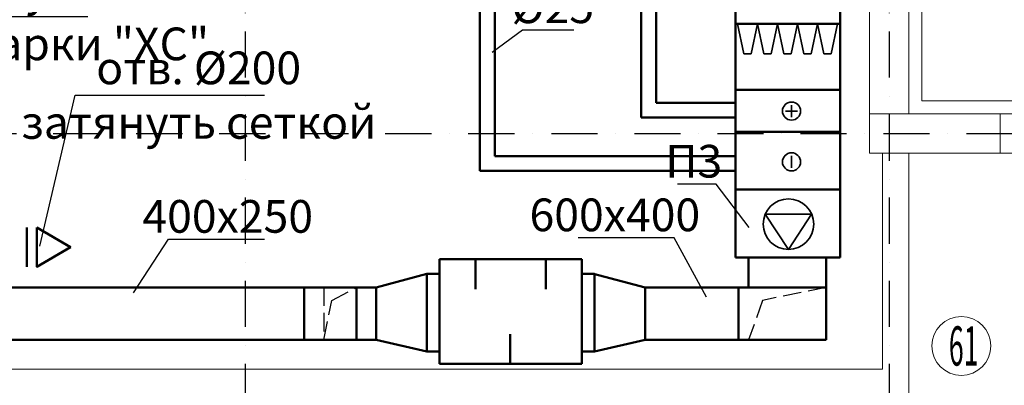
# Model space of a CAD drawing. Units: millimetres. Extents: x 3409 to 166747, y 496092 to 1065348.
# Drawn here: x 57814 to 65346, y 538638 to 541432 of the extents above; entities that cross this region are included whole.
import ezdxf
from ezdxf import colors
from ezdxf.entities.mleader import LeaderData, LeaderLine
from ezdxf.math import Vec2, Vec3

# ---------------------------------------------------------------- set-up
doc = ezdxf.new("R2010")
doc.units = ezdxf.units.MM
for name, pattern in [('Dot & Dashed', [634.888879, 352.777767, -141, 0, -141.111112]), ('Hidden Line', [391.222223, 282.222223, -109]), ('MiddleRoom', [1100000.0, 100000, 1000000.0])]:
    doc.linetypes.add(name, pattern=pattern)
for name, color, linetype, lineweight in [('DUCT-E1-EDGE', 170, 'Continuous', 35), ('new_Ном._пера__1', 7, 'Continuous', 35), ('ВЕНТИЛЯЦИЯ', 1, 'Continuous', 50), ('Колонна_Ном._пера__1', 7, 'Continuous', 35), ('ОВ-В-Оборудование', 45, 'Continuous', 50), ('Оси_Ном._пера__10', 1, 'Continuous', 25), ('Перегородки_Ном._пера__1', 7, 'Continuous', 35), ('Стена внутр._Ном._пера__1', 7, 'Continuous', 35), ('Стена наружн._Ном._пера__1', 7, 'Continuous', 35)]:
    doc.layers.add(name, color=color, linetype=linetype, lineweight=lineweight)
doc.styles.add('СГЕНЕРИР_СТИЛЬ_1', font='txt', dxfattribs={"width": 0.5, "height": 250})

# ---------------------------------------------------------------- blocks, each defined once
blk = doc.blocks.new('_None')
blk = doc.blocks.new('*U24')
at = {"layer": 'ОВ-В-Оборудование', "ltscale": 2}
blk.add_line((-200, 100), (200, 100), dxfattribs=at)
at = {"layer": 'ОВ-В-Оборудование'}
blk.add_lwpolyline([(-200, 0), (0, -343), (200, 0)], close=True, dxfattribs=at)

msp = doc.modelspace()

# ---------------------------------------------------------------- linework, layer by layer
at = {"color": 140, "lineweight": 50}
for p, q in [((61448.4, 540388.5), (61448.4, 542171)), ((61333.7, 540277.3), (61333.7, 541979.8)), ((61448.4, 540388.5), (63290.5, 540388.5)), ((61333.7, 540277.3), (63290.5, 540277.3))]:
    msp.add_line(p, q, dxfattribs=at)
at = {"color": 230, "lineweight": 50}
for p, q in [((62682.3, 540796.1), (62682.3, 542185.9)), ((62567.5, 540684.9), (62567.5, 541994.7)), ((62682.3, 540796.1), (63290.5, 540796.1)), ((62567.5, 540684.9), (63290.5, 540684.9))]:
    msp.add_line(p, q, dxfattribs=at)
at = {"layer": 'DUCT-E1-EDGE', "linetype": 'MiddleRoom', "lineweight": 35}
for p, q in [((63353.9, 541170.4), (63306, 541402)), ((63410.6, 541170.4), (63458.5, 541402)), ((63506.5, 541170.4), (63458.5, 541402)), ((63563.2, 541170.4), (63611.1, 541402)), ((63659.1, 541170.4), (63611.1, 541402)), ((63715.8, 541170.4), (63763.7, 541402)), ((63811.7, 541170.4), (63763.7, 541402)), ((63868.4, 541170.4), (63916.3, 541402)), ((63964.3, 541170.4), (63916.3, 541402)), ((64021, 541170.4), (64068.9, 541402)), ((63353.9, 541170.4), (63410.6, 541170.4)), ((63506.5, 541170.4), (63563.2, 541170.4)), ((63659.1, 541170.4), (63715.8, 541170.4)), ((63811.7, 541170.4), (63868.4, 541170.4)), ((63964.3, 541170.4), (64021, 541170.4)), ((63718, 540734.2), (63718, 540779.7)), ((63718, 540734.2), (63672.5, 540734.2)), ((63718, 540734.2), (63763.5, 540734.2)), ((63718, 540734.2), (63718, 540688.7)), ((63718, 540346), (63718, 540391.4)), ((63718, 540346), (63718, 540300.5)), ((63694.5, 539676, 6.8), (63517.7, 539947.3, 6.8)), ((63517.7, 539947.3, 6.8), (63871.2, 539947.3)), ((63871.2, 539947.3, 6.8), (63694.5, 539676, 6.8))]:
    msp.add_line(p, q, dxfattribs=at)
for centre, radius in [((63718, 540734.2), 69.2), ((63718, 540346), 69.2), ((63694.5, 539869.9), 193)]:
    msp.add_circle(centre, radius, dxfattribs=at)
at = {"layer": 'ВЕНТИЛЯЦИЯ', "color": 5}
for p, q in [((63290.5, 539614.2), (63290.5, 541774.8)), ((64090.5, 541774.8), (64090.5, 539614.2)), ((63290.5, 541402), (64090.5, 541402)), ((63290.5, 540897.5), (64090.5, 540897.5)), ((63290.5, 540575.2), (64090.5, 540575.2)), ((63290.5, 540133.5), (64090.5, 540133.5)), ((61025, 539601.1), (62114.4, 539601.1)), ((61025, 538801.1), (61025, 539601.1)), ((61299.6, 539601.1), (61299.6, 539372.7)), ((61839.1, 539601.1), (61839.1, 539372.7)), ((62114.4, 539601.1), (62114.4, 538801.1)), ((63290.5, 539614.2), (64090.5, 539614.2)), ((63389.9, 539386.5), (63389.9, 539610)), ((63983.3, 538986.5), (63983.3, 539610)), ((60539.9, 539386.5), (60929.5, 539490.5)), ((60929.5, 539490.5), (61025, 539490.5)), ((60929.5, 539490.5), (60929.5, 538897.1)), ((62114.4, 539490.5), (62182.5, 539490.5)), ((62210, 539490.5), (62114.4, 539490.5)), ((62599.5, 539386.5), (62204.6, 539490.5)), ((62210, 539490.5), (62210, 538897.1)), ((57489.9, 539386.5), (59989.9, 539386.5)), ((59989.9, 539386.5), (59989.9, 538986.5)), ((59989.9, 539386.5), (60539.9, 539386.5)), ((60389.9, 539386.5), (60389.9, 538986.5)), ((60539.9, 539386.5), (60539.9, 538986.5)), ((62599.5, 539386.5), (62599.5, 538986.5)), ((62599.5, 539386.5), (63983.3, 539386.5)), ((63312.8, 538986.5), (63312.8, 539382.3)), ((57489.9, 538986.5), (59989.9, 538986.5)), ((59989.9, 538986.5), (60539.9, 538986.5)), ((60929.5, 538897.1), (60539.9, 538986.5)), ((61567, 539029.4), (61567, 538801.1)), ((62210, 538897.1), (62599.5, 538986.5)), ((62599.5, 538986.5), (63983.3, 538986.5)), ((60929.5, 538897.1), (61025, 538897.1)), ((62114.4, 538897.1), (62181, 538897.1)), ((62210, 538897.1), (62114.4, 538897.1)), ((62114.4, 538801.1), (61025, 538801.1))]:
    msp.add_line(p, q, dxfattribs=at)
at = {"layer": 'ВЕНТИЛЯЦИЯ', "color": 5, "linetype": 'Hidden Line', "lineweight": 25, "ltscale": 0.5}
for p, q in [((60139.9, 539386.5), (60139.9, 538986.5)), ((60202.4, 539286.5), (60389.9, 539386.5)), ((63389.9, 539386.5), (63983.3, 539386.5)), ((63983.3, 539386.5), (63497.1, 539287)), ((60139.9, 538986.5), (60202.4, 539286.5)), ((63497.1, 539287), (63389.9, 538986.6))]:
    msp.add_line(p, q, dxfattribs=at)
at = {"layer": 'Колонна_Ном._пера__1', "linetype": 'Continuous', "lineweight": 13}
for p, q in [((64314.9, 540712.7), (64314.9, 540412.7)), ((65314.9, 540712.7), (64314.9, 540712.7)), ((65314.9, 540412.7), (65314.9, 540712.7)), ((64314.9, 540412.7), (65314.9, 540412.7))]:
    msp.add_line(p, q, dxfattribs=at)
msp.add_circle((65017.4, 538939.3), 225, dxfattribs=at)
at = {"layer": 'Оси_Ном._пера__10', "linetype": 'Dot & Dashed'}
for p, q in [((59539.9, 546422.5), (59539.9, 511666.8)), ((64464.9, 546422.5), (64464.9, 511666.8)), ((6001.8, 540562.7), (99016.9, 540562.7))]:
    msp.add_line(p, q, dxfattribs=at)
at = {"layer": 'Перегородки_Ном._пера__1', "linetype": 'Continuous', "lineweight": 13}
msp.add_line((64614.9, 537212.9), (64614.9, 538762.2), dxfattribs=at)
at = {"layer": 'Стена внутр._Ном._пера__1', "linetype": 'Continuous', "lineweight": 13}
for p, q in [((64414.9, 540412.7), (64414.9, 538762.2)), ((64614.9, 538762.2), (64614.9, 540412.7)), ((64414.9, 538762.2), (56789.9, 538762.2))]:
    msp.add_line(p, q, dxfattribs=at)
at = {"layer": 'Стена наружн._Ном._пера__1', "linetype": 'Continuous', "lineweight": 13}
for p, q in [((64714.9, 540812.7), (64714.9, 543812.7)), ((64614.9, 540712.7), (64614.9, 543712.7)), ((64614.9, 543712.7), (64614.9, 540712.7)), ((64314.9, 543412.7), (64314.9, 540712.7)), ((67764.9, 540812.7), (64714.9, 540812.7)), ((64314.9, 540412.7), (64314.9, 540712.7)), ((67764.9, 540712.7), (64614.9, 540712.7)), ((65314.9, 540712.7), (67764.9, 540712.7)), ((64314.9, 540412.7), (72314.9, 540412.7))]:
    msp.add_line(p, q, dxfattribs=at)

# ---------------------------------------------------------------- block references
at = {"layer": 'ОВ-В-Оборудование', "ltscale": 10, "xscale": -0.75, "yscale": 0.75, "zscale": 0.75, "rotation": 90}
msp.add_blockref('*U24', (57944.3, 539694.4), dxfattribs=at)

# ---------------------------------------------------------------- texts
at = {"layer": 'new_Ном._пера__1', "style": 'СГЕНЕРИР_СТИЛЬ_1', "width": 0.5}
msp.add_text('61', height=300, dxfattribs=at).set_placement((64921.4, 538789))

# ---------------------------------------------------------------- leaders
at = {"layer": 'ВЕНТИЛЯЦИЯ', "color": 0, "lineweight": 25}
ml = msp.add_multileader_mtext('Standard', dxfattribs=at)
ml.set_content('К холодильной установке\\Pсм. раздел марки "ХС"', style='СГЕНЕРИР_СТИЛЬ_1')
ml.set_leader_properties(color=256, linetype='ByLayer', lineweight=25)
ml.set_arrow_properties(name='NONE')
ml.build(insert=Vec2(0, 0))
ml.multileader.update_dxf_attribs({"has_dogleg": 0, "text_left_attachment_type": 6, "text_right_attachment_type": 6, "dogleg_length": 0, "arrow_head_size": 0.18})
ctx = ml.context
ctx.base_point, ctx.char_height, ctx.arrow_head_size, ctx.landing_gap_size, ctx.plane_origin = Vec3(56081, 541456.1), 250, 0.18, 75, Vec3(-17250.7, 586089.8)
ctx.left_attachment, ctx.right_attachment, ctx.text_align_type = 6, 6, 1
notes = []
notes.append((ctx, [(0, (1, 1, 0), (56081, 541456.1), (1, 0), 0, [(0, [(56922.2, 540066.5)], 0, [])])]))
ctx.mtext.insert, ctx.mtext.alignment, ctx.mtext.flow_direction = Vec3(57415, 541789.4), 2, 5
ml = msp.add_multileader_mtext('Standard', dxfattribs=at)
ml.set_content('%%C25', style='СГЕНЕРИР_СТИЛЬ_1')
ml.set_leader_properties(color=256, linetype='ByLayer', lineweight=25)
ml.set_arrow_properties(name='NONE')
ml.build(insert=Vec2(0, 0))
ml.multileader.update_dxf_attribs({"has_dogleg": 0, "text_left_attachment_type": 6, "text_right_attachment_type": 6, "dogleg_length": 0, "arrow_head_size": 0.18})
ctx = ml.context
ctx.base_point, ctx.char_height, ctx.arrow_head_size, ctx.landing_gap_size, ctx.plane_origin = Vec3(61659.1, 541356.3), 250, 0.18, 75, Vec3(136946.7, 594423.4)
ctx.left_attachment, ctx.right_attachment, ctx.text_align_type = 6, 6, 1
notes.append((ctx, [(0, (1, 1, 0), (61659.1, 541356.3), (1, 0), 0, [(0, [(61428, 541184.4)], 0, [])])]))
ctx.mtext.insert, ctx.mtext.alignment, ctx.mtext.flow_direction = Vec3(61891.8, 541656.3), 2, 5
ml = msp.add_multileader_mtext('Standard', dxfattribs=at)
ml.set_content('отв. %%C200\\Pзатянуть сеткой', style='СГЕНЕРИР_СТИЛЬ_1')
ml.set_leader_properties(color=256, linetype='ByLayer', lineweight=25)
ml.set_arrow_properties(name='NONE')
ml.build(insert=Vec2(0, 0))
ml.multileader.update_dxf_attribs({"has_dogleg": 0, "text_left_attachment_type": 6, "text_right_attachment_type": 6, "dogleg_length": 0, "arrow_head_size": 0.18})
ctx = ml.context
ctx.base_point, ctx.char_height, ctx.arrow_head_size, ctx.landing_gap_size, ctx.plane_origin = Vec3(58239.1, 540855.8), 250, 0.18, 75, Vec3(-15092.6, 585489.5)
ctx.left_attachment, ctx.right_attachment, ctx.text_align_type = 6, 6, 1
notes.append((ctx, [(0, (1, 1, 0), (58239.1, 540855.8), (1, 0), 0, [(0, [(57969.4, 539702.5)], 0, [])])]))
ctx.mtext.insert, ctx.mtext.alignment, ctx.mtext.flow_direction = Vec3(59183.2, 541189.2), 2, 5
ml = msp.add_multileader_mtext('Standard', dxfattribs=at)
ml.set_content('П3', style='СГЕНЕРИР_СТИЛЬ_1')
ml.set_leader_properties(color=256, linetype='ByLayer', lineweight=25)
ml.set_arrow_properties(name='NONE')
ml.build(insert=Vec2(0, 0))
ml.multileader.update_dxf_attribs({"has_dogleg": 0, "text_left_attachment_type": 6, "text_right_attachment_type": 6, "dogleg_length": 0, "arrow_head_size": 0.18})
ctx = ml.context
ctx.base_point, ctx.char_height, ctx.arrow_head_size, ctx.landing_gap_size, ctx.plane_origin = Vec3(62799.9, 540175.8), 250, 0.18, 75, Vec3(-12695.7, 587180.5)
ctx.left_attachment, ctx.right_attachment, ctx.text_align_type = 6, 6, 1
notes.append((ctx, [(1, (1, 1, 0), (63140.4, 540175.8), (-1, 0), 0, [(0, [(63393.5, 539844.8)], 0, [])])]))
ctx.mtext.insert, ctx.mtext.alignment, ctx.mtext.flow_direction = Vec3(62970.2, 540475.8), 2, 5
ml = msp.add_multileader_mtext('Standard', dxfattribs=at)
ml.set_content('400х250', style='СГЕНЕРИР_СТИЛЬ_1')
ml.set_leader_properties(color=256, linetype='ByLayer', lineweight=25)
ml.set_arrow_properties(name='NONE')
ml.build(insert=Vec2(0, 0))
ml.multileader.update_dxf_attribs({"has_dogleg": 0, "text_left_attachment_type": 6, "text_right_attachment_type": 6, "dogleg_length": 0, "arrow_head_size": 0.18})
ctx = ml.context
ctx.base_point, ctx.char_height, ctx.arrow_head_size, ctx.landing_gap_size, ctx.plane_origin = Vec3(58952.4, 539754.2), 250, 0.18, 75, Vec3(-18950.3, 590100.8)
ctx.left_attachment, ctx.right_attachment, ctx.text_align_type = 6, 6, 1
notes.append((ctx, [(0, (1, 1, 0), (58952.4, 539754.2), (1, 0), 0, [(0, [(58685.6, 539345.2)], 0, [])])]))
ctx.mtext.insert, ctx.mtext.alignment, ctx.mtext.flow_direction = Vec3(59405.3, 540054.2), 2, 5
ml = msp.add_multileader_mtext('Standard', dxfattribs=at)
ml.set_content('600х400', style='СГЕНЕРИР_СТИЛЬ_1')
ml.set_leader_properties(color=256, linetype='ByLayer', lineweight=25)
ml.set_arrow_properties(name='NONE')
ml.build(insert=Vec2(0, 0))
ml.multileader.update_dxf_attribs({"has_dogleg": 0, "text_left_attachment_type": 6, "text_right_attachment_type": 6, "dogleg_length": 0, "arrow_head_size": 0.18})
ctx = ml.context
ctx.base_point, ctx.char_height, ctx.arrow_head_size, ctx.landing_gap_size, ctx.plane_origin = Vec3(61913.6, 539765.9), 250, 0.18, 75, Vec3(-16046.8, 590424.1)
ctx.left_attachment, ctx.right_attachment, ctx.text_align_type = 6, 6, 1
notes.append((ctx, [(1, (1, 1, 0), (62819.5, 539765.9), (-1, 0), 0, [(0, [(63067.5, 539312.8)], 0, [])])]))
ctx.mtext.insert, ctx.mtext.alignment, ctx.mtext.flow_direction = Vec3(62366.6, 540065.9), 2, 5
ml = msp.add_multileader_mtext('Standard', dxfattribs=at)
ml.set_content('КВМ-П-О-300х250', style='СГЕНЕРИР_СТИЛЬ_1')
ml.set_leader_properties(color=256, linetype='ByLayer', lineweight=25)
ml.set_arrow_properties(name='NONE')
ml.build(insert=Vec2(0, 0))
ml.multileader.update_dxf_attribs({"has_dogleg": 0, "text_left_attachment_type": 6, "text_right_attachment_type": 6, "dogleg_length": 0, "arrow_head_size": 0.18})
ctx = ml.context
ctx.base_point, ctx.char_height, ctx.arrow_head_size, ctx.landing_gap_size, ctx.plane_origin = Vec3(57513.3, 537200.8), 250, 0.18, 75, Vec3(-21312.3, 577204.2)
ctx.left_attachment, ctx.right_attachment, ctx.text_align_type = 6, 6, 1
notes.append((ctx, [(0, (1, 1, 0), (57513.3, 537200.8), (1, 0), 0, [(0, [(56674.6, 539217.7)], 0, [])])]))
ctx.mtext.insert, ctx.mtext.alignment, ctx.mtext.flow_direction = Vec3(58513.9, 537500.8), 2, 5
for ctx, leaders in notes:
    for number, flags, end, landing, length, lines in leaders:
        leader = LeaderData()
        leader.index, (leader.has_last_leader_line, leader.has_dogleg_vector, leader.attachment_direction) = number, flags
        leader.last_leader_point, leader.dogleg_vector, leader.dogleg_length = Vec3(end), Vec3(landing), length
        for number, points, colour, breaks in lines:
            line = LeaderLine()
            line.index, line.vertices, line.color, line.breaks = number, Vec3.list(points), colors.encode_raw_color(colour), breaks
            leader.lines.append(line)
        ctx.leaders.append(leader)

doc.saveas('drawing.dxf')
